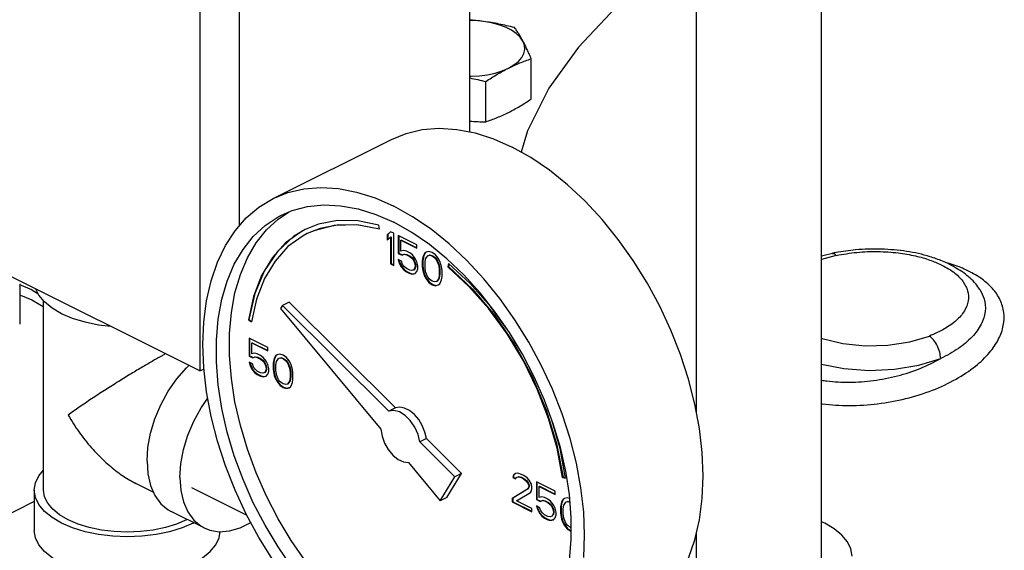
# Model space of a CAD drawing. Units: inches. Extents: x -22 to 146, y -14 to 115.
# Drawn here: x 23 to 30, y 82 to 86 of the extents above; entities that cross this region are included whole.
import ezdxf

# ---------------------------------------------------------------- set-up
doc = ezdxf.new("R2010")
doc.units = ezdxf.units.IN
doc.header["$MEASUREMENT"] = 0

msp = doc.modelspace()

# ---------------------------------------------------------------- linework, layer by layer
at = {"color": 7, "linetype": 'Continuous'}
for p, q in [((26.2382, 90.2856), (26.2382, 84.8257)), ((24.6914, 89.5222), (24.6914, 84.1923)), ((24.4262, 89.3896), (24.4262, 83.2192)), ((27.7627, 82.9381), (27.7627, 88.0981)), ((28.6027, 81.7575), (28.6027, 88.0981)), ((24.4262, 83.2192), (20.0952, 85.3847)), ((26.6535, 85.0461), (26.6535, 85.3169)), ((26.3473, 84.893), (26.3473, 85.1638)), ((24.9194, 84.3774), (25.7148, 84.7752)), ((24.9535, 84.2398), (25.0226, 84.2857)), ((25.2238, 84.2048), (25.134, 84.1689)), ((25.6341, 84.1719), (25.6304, 84.1993)), ((25.7078, 84.1548), (25.6857, 84.1336)), ((25.6857, 84.1336), (25.6893, 84.1353)), ((25.6857, 84.1336), (25.6857, 84.0967)), ((25.7086, 84.1539), (25.6893, 84.1353)), ((25.6893, 84.1353), (25.6893, 84.1001)), ((25.7299, 84.1437), (25.7078, 84.1548)), ((25.7299, 83.9272), (25.7299, 84.1437)), ((25.7594, 84.129), (25.7594, 84.0092)), ((25.8846, 84.0664), (25.7594, 84.129)), ((25.7629, 84.1272), (25.7629, 84.011)), ((25.6857, 84.0967), (25.7078, 84.1179)), ((25.7078, 84.1179), (25.7114, 84.1197)), ((25.7078, 84.1179), (25.7078, 83.9383)), ((25.7114, 84.1197), (25.7114, 83.94)), ((25.7778, 84.0967), (25.7813, 84.0985)), ((25.7778, 84.023), (25.7778, 84.0967)), ((25.7778, 84.0967), (25.8846, 84.0433)), ((25.7813, 84.0985), (25.8846, 84.0469)), ((25.8846, 84.0433), (25.8846, 84.0664)), ((25.7594, 84.0092), (25.7629, 84.011)), ((25.7594, 84.0092), (25.7852, 83.9963)), ((25.7629, 84.011), (25.7887, 83.9981)), ((25.7962, 84.0276), (25.7778, 84.023)), ((25.7852, 83.9963), (25.7999, 84.0028)), ((25.7852, 83.9963), (25.7887, 83.9981)), ((25.7887, 83.9981), (25.8034, 84.0045)), ((25.8146, 84.023), (25.7962, 84.0276)), ((25.7999, 84.0028), (25.8034, 84.0045)), ((25.7999, 84.0028), (25.8146, 84)), ((25.8034, 84.0045), (25.8182, 84.0018)), ((25.8367, 84.012), (25.8146, 84.023)), ((25.8146, 84), (25.8182, 84.0018)), ((25.8146, 84), (25.8367, 83.989)), ((25.8182, 84.0018), (25.8403, 83.9907)), ((25.8551, 83.9982), (25.8367, 84.012)), ((25.8367, 83.989), (25.8403, 83.9907)), ((25.8403, 83.9907), (25.855, 83.9788)), ((25.8736, 83.9752), (25.8551, 83.9982)), ((25.9288, 83.9936), (25.9251, 83.9816)), ((25.9323, 83.9954), (25.9287, 83.9834)), ((25.9362, 84.0083), (25.9288, 83.9936)), ((25.9288, 83.9936), (25.9323, 83.9954)), ((25.9397, 84.0101), (25.9323, 83.9954)), ((25.9472, 84.0166), (25.9362, 84.0083)), ((25.9362, 84.0083), (25.9397, 84.0101)), ((25.9476, 84.0161), (25.9397, 84.0101)), ((25.9435, 83.9724), (25.9583, 83.9927)), ((25.9656, 84.0213), (25.9472, 84.0166)), ((25.9583, 83.9927), (25.9693, 83.9964)), ((25.9583, 83.9927), (25.9618, 83.9945)), ((25.9618, 83.9945), (25.9728, 83.9981)), ((25.9877, 84.0148), (25.9656, 84.0213)), ((25.9693, 83.9964), (25.9728, 83.9981)), ((25.9693, 83.9964), (25.9877, 83.9918)), ((25.9728, 83.9981), (25.9913, 83.9935)), ((26.0098, 83.9992), (25.9877, 84.0148)), ((25.9877, 83.9918), (25.9913, 83.9935)), ((25.9877, 83.9918), (26.0061, 83.978)), ((25.9913, 83.9935), (26.0097, 83.9797)), ((26.0282, 83.9761), (26.0098, 83.9992)), ((28.7013, 83.9954), (28.6027, 83.9677)), ((25.7078, 83.9383), (25.7114, 83.94)), ((25.7078, 83.9383), (25.7299, 83.9272)), ((25.7114, 83.94), (25.7299, 83.9307)), ((25.7815, 83.9567), (25.7594, 83.9677)), ((25.7594, 83.9677), (25.7668, 83.9456)), ((25.7643, 83.9653), (25.7703, 83.9474)), ((25.7668, 83.9456), (25.7703, 83.9474)), ((25.7668, 83.9456), (25.7778, 83.9217)), ((25.7703, 83.9474), (25.7813, 83.9235)), ((25.7889, 83.9346), (25.7815, 83.9567)), ((25.7999, 83.9199), (25.7889, 83.9346)), ((25.8367, 83.989), (25.8515, 83.977)), ((25.8515, 83.977), (25.855, 83.9788)), ((25.8515, 83.977), (25.8625, 83.9623)), ((25.855, 83.9788), (25.866, 83.964)), ((25.8625, 83.9623), (25.866, 83.964)), ((25.8625, 83.9623), (25.8699, 83.9448)), ((25.866, 83.964), (25.8734, 83.9465)), ((25.8699, 83.9448), (25.8734, 83.9465)), ((25.8699, 83.9448), (25.8736, 83.9291)), ((25.8734, 83.9465), (25.8771, 83.9309)), ((25.8846, 83.9512), (25.8736, 83.9752)), ((25.8736, 83.9291), (25.8771, 83.9309)), ((25.8736, 83.9291), (25.8736, 83.9199)), ((25.8771, 83.9309), (25.8771, 83.9216)), ((25.892, 83.9245), (25.8846, 83.9512)), ((25.892, 83.9061), (25.892, 83.9245)), ((25.9251, 83.9816), (25.9214, 83.9604)), ((25.9214, 83.9604), (25.925, 83.9622)), ((25.9214, 83.9604), (25.9214, 83.919)), ((25.9287, 83.9834), (25.925, 83.9622)), ((25.925, 83.9622), (25.925, 83.9207)), ((25.9251, 83.9816), (25.9287, 83.9834)), ((25.9398, 83.9466), (25.9435, 83.9724)), ((25.9398, 83.9144), (25.9398, 83.9466)), ((26.0061, 83.978), (26.0097, 83.9797)), ((26.0061, 83.978), (26.0172, 83.9632)), ((26.0097, 83.9797), (26.0207, 83.965)), ((26.0172, 83.9632), (26.0207, 83.965)), ((26.0172, 83.9632), (26.0319, 83.9282)), ((26.0207, 83.965), (26.0355, 83.93)), ((26.0393, 83.9568), (26.0282, 83.9761)), ((26.0319, 83.9282), (26.0355, 83.93)), ((26.0319, 83.9282), (26.0356, 83.8987)), ((26.0355, 83.93), (26.0391, 83.9005)), ((26.0467, 83.9347), (26.0393, 83.9568)), ((26.0503, 83.919), (26.0467, 83.9347)), ((26.0983, 83.9403), (26.0928, 83.918)), ((26.1009, 83.938), (26.0964, 83.9198)), ((26.2432, 83.8066), (26.0983, 83.9403)), ((25.7778, 83.9217), (25.7813, 83.9235)), ((25.7778, 83.9217), (25.7962, 83.8987)), ((25.7813, 83.9235), (25.7998, 83.9004)), ((25.7962, 83.8987), (25.7998, 83.9004)), ((25.7962, 83.8987), (25.8146, 83.8848)), ((25.7998, 83.9004), (25.8182, 83.8866)), ((25.8146, 83.9079), (25.7999, 83.9199)), ((25.8367, 83.8968), (25.8146, 83.9079)), ((25.8146, 83.8848), (25.8182, 83.8866)), ((25.8146, 83.8848), (25.8367, 83.8738)), ((25.8182, 83.8866), (25.8403, 83.8756)), ((25.8515, 83.8941), (25.8367, 83.8968)), ((25.8367, 83.8738), (25.8403, 83.8756)), ((25.8367, 83.8738), (25.8551, 83.8692)), ((25.8403, 83.8756), (25.8587, 83.871)), ((25.8625, 83.8978), (25.8515, 83.8941)), ((25.8551, 83.8692), (25.8736, 83.8738)), ((25.8551, 83.8692), (25.8587, 83.871)), ((25.8587, 83.871), (25.8733, 83.8746)), ((25.8699, 83.9079), (25.8625, 83.8978)), ((25.8625, 83.8978), (25.866, 83.8995)), ((25.8734, 83.9097), (25.866, 83.8995)), ((25.8736, 83.9199), (25.8699, 83.9079)), ((25.8699, 83.9079), (25.8734, 83.9097)), ((25.8771, 83.9216), (25.8734, 83.9097)), ((25.8736, 83.9199), (25.8771, 83.9216)), ((25.8736, 83.8738), (25.8846, 83.8867)), ((25.8846, 83.8867), (25.892, 83.9061)), ((25.9214, 83.919), (25.925, 83.9207)), ((25.9214, 83.919), (25.9251, 83.8941)), ((25.925, 83.9207), (25.9287, 83.8959)), ((25.9251, 83.8941), (25.9287, 83.8959)), ((25.9251, 83.8941), (25.9288, 83.8784)), ((25.9287, 83.8959), (25.9323, 83.8802)), ((25.9288, 83.8784), (25.9323, 83.8802)), ((25.9288, 83.8784), (25.9362, 83.8563)), ((25.9323, 83.8802), (25.9397, 83.8581)), ((25.9362, 83.8563), (25.9397, 83.8581)), ((25.9397, 83.8581), (25.9507, 83.8388)), ((25.9435, 83.8849), (25.9398, 83.9144)), ((25.9583, 83.8499), (25.9435, 83.8849)), ((26.0356, 83.8665), (26.0319, 83.8407)), ((26.0391, 83.8683), (26.0355, 83.8425)), ((26.0356, 83.8987), (26.0391, 83.9005)), ((26.0356, 83.8987), (26.0356, 83.8665)), ((26.0356, 83.8665), (26.0391, 83.8683)), ((26.0391, 83.9005), (26.0391, 83.8683)), ((26.054, 83.8941), (26.0503, 83.919)), ((26.054, 83.8527), (26.054, 83.8941)), ((26.0928, 83.918), (26.0964, 83.9198)), ((23.2171, 83.8034), (23.2171, 83.5328)), ((23.2992, 83.7645), (23.2171, 83.7977)), ((25.9362, 83.8563), (25.9472, 83.837)), ((25.9472, 83.837), (25.9507, 83.8388)), ((25.9472, 83.837), (25.9656, 83.814)), ((25.9507, 83.8388), (25.9692, 83.8157)), ((25.9693, 83.8351), (25.9583, 83.8499)), ((25.9656, 83.814), (25.9692, 83.8157)), ((25.9656, 83.814), (25.9877, 83.7983)), ((25.9692, 83.8157), (25.9913, 83.8001)), ((25.9877, 83.8213), (25.9693, 83.8351)), ((26.0061, 83.8167), (25.9877, 83.8213)), ((25.9877, 83.7983), (25.9913, 83.8001)), ((25.9877, 83.7983), (26.0098, 83.7919)), ((25.9913, 83.8001), (26.0134, 83.7936)), ((26.0172, 83.8204), (26.0061, 83.8167)), ((26.0098, 83.7919), (26.0282, 83.7965)), ((26.0098, 83.7919), (26.0134, 83.7936)), ((26.0134, 83.7936), (26.028, 83.7973)), ((26.0319, 83.8407), (26.0172, 83.8204)), ((26.0172, 83.8204), (26.0207, 83.8222)), ((26.0355, 83.8425), (26.0207, 83.8222)), ((26.0282, 83.7965), (26.0393, 83.8048)), ((26.0319, 83.8407), (26.0355, 83.8425)), ((26.0393, 83.8048), (26.0467, 83.8195)), ((26.0467, 83.8195), (26.0503, 83.8315)), ((26.0503, 83.8315), (26.054, 83.8527)), ((23.2992, 83.7645), (23.3398, 83.7404)), ((29.6671, 83.7658), (29.6672, 83.7656)), ((23.3776, 82.4174), (23.3776, 83.6896)), ((24.8083, 83.7021), (24.7738, 83.5483)), ((24.9822, 83.6596), (24.9698, 83.6393)), ((25.0264, 83.6817), (24.9822, 83.6596)), ((25.6966, 82.9489), (24.9822, 83.6596)), ((25.7408, 82.971), (25.0264, 83.6817)), ((24.9698, 83.6393), (25.6422, 82.8276)), ((24.7529, 83.5633), (24.7564, 83.565)), ((24.7529, 83.5633), (24.7738, 83.5483)), ((24.7564, 83.565), (24.7746, 83.552)), ((24.8829, 83.3765), (24.7577, 83.4391)), ((24.7577, 83.4391), (24.7577, 83.3193)), ((24.7612, 83.4373), (24.7612, 83.3211)), ((24.7761, 83.4068), (24.7796, 83.4086)), ((24.7761, 83.4068), (24.8829, 83.3534)), ((24.7761, 83.3331), (24.7761, 83.4068)), ((24.7796, 83.4086), (24.8829, 83.357)), ((24.7945, 83.3377), (24.7761, 83.3331)), ((24.8129, 83.3331), (24.7945, 83.3377)), ((24.835, 83.3221), (24.8129, 83.3331)), ((24.8829, 83.3534), (24.8829, 83.3765)), ((24.9639, 83.3313), (24.9455, 83.3267)), ((24.986, 83.3249), (24.9639, 83.3313)), ((24.7577, 83.3193), (24.7612, 83.3211)), ((24.7577, 83.3193), (24.7834, 83.3064)), ((24.7798, 83.2668), (24.7577, 83.2778)), ((24.7577, 83.2778), (24.765, 83.2557)), ((24.7612, 83.3211), (24.787, 83.3082)), ((24.7626, 83.2754), (24.7686, 83.2575)), ((24.7871, 83.2447), (24.7798, 83.2668)), ((24.7834, 83.3064), (24.7982, 83.3129)), ((24.7834, 83.3064), (24.787, 83.3082)), ((24.787, 83.3082), (24.8017, 83.3146)), ((24.7982, 83.3129), (24.8017, 83.3146)), ((24.7982, 83.3129), (24.8129, 83.3101)), ((24.8017, 83.3146), (24.8164, 83.3119)), ((24.8129, 83.3101), (24.8164, 83.3119)), ((24.8129, 83.3101), (24.835, 83.299)), ((24.8164, 83.3119), (24.8385, 83.3008)), ((24.8534, 83.3083), (24.835, 83.3221)), ((24.835, 83.299), (24.8385, 83.3008)), ((24.835, 83.299), (24.8497, 83.2871)), ((24.8385, 83.3008), (24.8533, 83.2888)), ((24.8497, 83.2871), (24.8533, 83.2888)), ((24.8497, 83.2871), (24.8608, 83.2723)), ((24.8533, 83.2888), (24.8643, 83.2741)), ((24.8718, 83.2852), (24.8534, 83.3083)), ((24.8608, 83.2723), (24.8643, 83.2741)), ((24.8608, 83.2723), (24.8681, 83.2548)), ((24.8643, 83.2741), (24.8717, 83.2566)), ((24.8829, 83.2613), (24.8718, 83.2852)), ((24.9234, 83.2917), (24.9197, 83.2705)), ((24.9197, 83.2705), (24.9232, 83.2723)), ((24.9197, 83.2705), (24.9197, 83.2291)), ((24.9269, 83.2935), (24.9232, 83.2723)), ((24.9232, 83.2723), (24.9232, 83.2308)), ((24.9271, 83.3037), (24.9234, 83.2917)), ((24.9234, 83.2917), (24.9269, 83.2935)), ((24.9306, 83.3054), (24.9269, 83.2935)), ((24.9344, 83.3184), (24.9271, 83.3037)), ((24.9271, 83.3037), (24.9306, 83.3054)), ((24.938, 83.3202), (24.9306, 83.3054)), ((24.9455, 83.3267), (24.9344, 83.3184)), ((24.9344, 83.3184), (24.938, 83.3202)), ((24.9459, 83.3262), (24.938, 83.3202)), ((24.9381, 83.2567), (24.9418, 83.2825)), ((24.9418, 83.2825), (24.9565, 83.3028)), ((24.9565, 83.3028), (24.9676, 83.3065)), ((24.9565, 83.3028), (24.9601, 83.3045)), ((24.9601, 83.3045), (24.9711, 83.3082)), ((24.9676, 83.3065), (24.9711, 83.3082)), ((24.9676, 83.3065), (24.986, 83.3019)), ((24.9711, 83.3082), (24.9895, 83.3036)), ((25.0081, 83.3092), (24.986, 83.3249)), ((24.986, 83.3019), (24.9895, 83.3036)), ((24.986, 83.3019), (25.0044, 83.288)), ((24.9895, 83.3036), (25.0079, 83.2898)), ((25.0044, 83.288), (25.0079, 83.2898)), ((25.0044, 83.288), (25.0155, 83.2733)), ((25.0079, 83.2898), (25.019, 83.2751)), ((25.0265, 83.2862), (25.0081, 83.3092)), ((25.0155, 83.2733), (25.019, 83.2751)), ((25.0155, 83.2733), (25.0302, 83.2383)), ((25.019, 83.2751), (25.0337, 83.2401)), ((25.0376, 83.2669), (25.0265, 83.2862)), ((25.0449, 83.2448), (25.0376, 83.2669)), ((24.4262, 83.2192), (24.4552, 83.2337)), ((24.765, 83.2557), (24.7686, 83.2575)), ((24.765, 83.2557), (24.7761, 83.2318)), ((24.7686, 83.2575), (24.7796, 83.2335)), ((24.7761, 83.2318), (24.7796, 83.2335)), ((24.7761, 83.2318), (24.7945, 83.2087)), ((24.7796, 83.2335), (24.798, 83.2105)), ((24.7982, 83.2299), (24.7871, 83.2447)), ((24.7945, 83.2087), (24.798, 83.2105)), ((24.7945, 83.2087), (24.8129, 83.1949)), ((24.798, 83.2105), (24.8164, 83.1967)), ((24.8129, 83.218), (24.7982, 83.2299)), ((24.835, 83.2069), (24.8129, 83.218)), ((24.8129, 83.1949), (24.8164, 83.1967)), ((24.8164, 83.1967), (24.8385, 83.1857)), ((24.8497, 83.2042), (24.835, 83.2069)), ((24.8608, 83.2078), (24.8497, 83.2042)), ((24.8681, 83.218), (24.8608, 83.2078)), ((24.8608, 83.2078), (24.8643, 83.2096)), ((24.8717, 83.2197), (24.8643, 83.2096)), ((24.8681, 83.2548), (24.8717, 83.2566)), ((24.8681, 83.2548), (24.8718, 83.2392)), ((24.8718, 83.23), (24.8681, 83.218)), ((24.8681, 83.218), (24.8717, 83.2197)), ((24.8717, 83.2566), (24.8754, 83.2409)), ((24.8754, 83.2317), (24.8717, 83.2197)), ((24.8718, 83.2392), (24.8754, 83.2409)), ((24.8718, 83.2392), (24.8718, 83.23)), ((24.8718, 83.23), (24.8754, 83.2317)), ((24.8718, 83.1839), (24.8829, 83.1968)), ((24.8754, 83.2409), (24.8754, 83.2317)), ((24.8902, 83.2346), (24.8829, 83.2613)), ((24.8829, 83.1968), (24.8902, 83.2161)), ((24.8902, 83.2161), (24.8902, 83.2346)), ((24.9197, 83.2291), (24.9232, 83.2308)), ((24.9197, 83.2291), (24.9234, 83.2042)), ((24.9232, 83.2308), (24.9269, 83.2059)), ((24.9234, 83.2042), (24.9269, 83.2059)), ((24.9234, 83.2042), (24.9271, 83.1885)), ((24.9269, 83.2059), (24.9306, 83.1903)), ((24.9381, 83.2245), (24.9381, 83.2567)), ((24.9418, 83.195), (24.9381, 83.2245)), ((25.0302, 83.2383), (25.0337, 83.2401)), ((25.0302, 83.2383), (25.0339, 83.2088)), ((25.0337, 83.2401), (25.0374, 83.2106)), ((25.0339, 83.2088), (25.0374, 83.2106)), ((25.0339, 83.2088), (25.0339, 83.1766)), ((25.0374, 83.2106), (25.0374, 83.1783)), ((25.0486, 83.2291), (25.0449, 83.2448)), ((25.0523, 83.2042), (25.0486, 83.2291)), ((25.0523, 83.1628), (25.0523, 83.2042)), ((24.8129, 83.1949), (24.835, 83.1839)), ((24.835, 83.1839), (24.8385, 83.1857)), ((24.835, 83.1839), (24.8534, 83.1793)), ((24.8385, 83.1857), (24.8569, 83.181)), ((24.8534, 83.1793), (24.8718, 83.1839)), ((24.8534, 83.1793), (24.8569, 83.181)), ((24.8569, 83.181), (24.8716, 83.1847)), ((24.9271, 83.1885), (24.9306, 83.1903)), ((24.9271, 83.1885), (24.9344, 83.1664)), ((24.9306, 83.1903), (24.938, 83.1682)), ((24.9344, 83.1664), (24.938, 83.1682)), ((24.9344, 83.1664), (24.9455, 83.1471)), ((24.938, 83.1682), (24.949, 83.1488)), ((24.9565, 83.16), (24.9418, 83.195)), ((24.9455, 83.1471), (24.949, 83.1488)), ((24.9455, 83.1471), (24.9639, 83.124)), ((24.949, 83.1488), (24.9674, 83.1258)), ((24.9676, 83.1452), (24.9565, 83.16)), ((24.986, 83.1314), (24.9676, 83.1452)), ((25.0044, 83.1268), (24.986, 83.1314)), ((25.0155, 83.1305), (25.0044, 83.1268)), ((25.0302, 83.1508), (25.0155, 83.1305)), ((25.0155, 83.1305), (25.019, 83.1323)), ((25.0337, 83.1525), (25.019, 83.1323)), ((25.0339, 83.1766), (25.0302, 83.1508)), ((25.0302, 83.1508), (25.0337, 83.1525)), ((25.0374, 83.1783), (25.0337, 83.1525)), ((25.0339, 83.1766), (25.0374, 83.1783)), ((25.0449, 83.1296), (25.0486, 83.1416)), ((25.0486, 83.1416), (25.0523, 83.1628)), ((24.9639, 83.124), (24.9674, 83.1258)), ((24.9639, 83.124), (24.986, 83.1084)), ((24.9674, 83.1258), (24.9895, 83.1102)), ((24.986, 83.1084), (24.9895, 83.1102)), ((24.986, 83.1084), (25.0081, 83.1019)), ((24.9895, 83.1102), (25.0116, 83.1037)), ((25.0081, 83.1019), (25.0265, 83.1066)), ((25.0081, 83.1019), (25.0116, 83.1037)), ((25.0116, 83.1037), (25.0263, 83.1074)), ((25.0265, 83.1066), (25.0376, 83.1148)), ((25.0376, 83.1148), (25.0449, 83.1296)), ((25.7408, 82.971), (25.6966, 82.9489)), ((25.9488, 82.7641), (25.9046, 82.742)), ((26.1409, 82.5069), (25.9046, 82.742)), ((26.185, 82.529), (25.9488, 82.7641)), ((25.8282, 82.6031), (26.0414, 82.3457)), ((26.0414, 82.3457), (26.1409, 82.5069)), ((26.0856, 82.3678), (26.185, 82.529)), ((26.185, 82.529), (26.1409, 82.5069)), ((26.5328, 82.5192), (26.5291, 82.5027)), ((26.5291, 82.5027), (26.5326, 82.5044)), ((26.5291, 82.5027), (26.5475, 82.4935)), ((26.5363, 82.521), (26.5326, 82.5044)), ((26.5326, 82.5044), (26.5489, 82.4963)), ((26.5475, 82.5303), (26.5328, 82.5192)), ((26.5328, 82.5192), (26.5363, 82.521)), ((26.5479, 82.5297), (26.5363, 82.521)), ((26.5622, 82.5322), (26.5475, 82.5303)), ((26.5475, 82.4935), (26.5549, 82.5036)), ((26.5549, 82.5036), (26.5659, 82.5073)), ((26.5549, 82.5036), (26.5584, 82.5054)), ((26.5584, 82.5054), (26.5695, 82.509)), ((26.588, 82.5239), (26.5622, 82.5322)), ((26.5659, 82.5073), (26.5695, 82.509)), ((26.5659, 82.5073), (26.5843, 82.5027)), ((26.5695, 82.509), (26.5879, 82.5044)), ((26.5843, 82.5027), (26.5879, 82.5044)), ((26.5843, 82.5027), (26.5991, 82.4953)), ((26.5879, 82.5044), (26.6026, 82.4971)), ((26.6028, 82.5165), (26.588, 82.5239)), ((26.5991, 82.4953), (26.6026, 82.4971)), ((26.5991, 82.4953), (26.6175, 82.4815)), ((26.6026, 82.4971), (26.621, 82.4833)), ((26.6249, 82.5009), (26.6028, 82.5165)), ((26.6175, 82.4815), (26.621, 82.4833)), ((26.6175, 82.4815), (26.6285, 82.4668)), ((26.621, 82.4833), (26.6321, 82.4685)), ((26.6396, 82.4843), (26.6249, 82.5009)), ((26.6543, 82.4585), (26.6396, 82.4843)), ((26.8127, 82.4115), (26.6875, 82.4742)), ((26.6875, 82.4742), (26.6875, 82.3544)), ((26.691, 82.4724), (26.691, 82.3562)), ((26.8629, 82.5038), (26.8664, 82.5055)), ((26.8629, 82.5038), (26.8838, 82.4978)), ((26.8664, 82.5055), (26.8832, 82.5008)), ((23.3151, 82.4174), (23.3151, 82.1468)), ((23.9958, 82.4643), (24.1162, 82.4041)), ((24.371, 82.436), (24.7421, 82.2505)), ((26.6285, 82.4253), (26.5254, 82.3617)), ((26.6321, 82.4271), (26.529, 82.3635)), ((26.6285, 82.4668), (26.6321, 82.4685)), ((26.6285, 82.4668), (26.6359, 82.4493)), ((26.6359, 82.44), (26.6285, 82.4253)), ((26.6285, 82.4253), (26.6321, 82.4271)), ((26.6321, 82.4685), (26.6394, 82.451)), ((26.6394, 82.4418), (26.6321, 82.4271)), ((26.6359, 82.4493), (26.6394, 82.451)), ((26.6359, 82.4493), (26.6359, 82.44)), ((26.6359, 82.44), (26.6394, 82.4418)), ((26.6394, 82.451), (26.6394, 82.4418)), ((26.647, 82.4023), (26.6543, 82.4124)), ((26.658, 82.4382), (26.6543, 82.4585)), ((26.6543, 82.4124), (26.658, 82.429)), ((26.658, 82.429), (26.658, 82.4382)), ((26.7059, 82.4419), (26.7094, 82.4437)), ((26.7059, 82.4419), (26.8127, 82.3885)), ((26.7059, 82.3682), (26.7059, 82.4419)), ((26.7094, 82.4437), (26.8127, 82.392)), ((26.8127, 82.3885), (26.8127, 82.4115)), ((23.3151, 82.3407), (22.6962, 82.0313)), ((26.0856, 82.3678), (26.0414, 82.3457)), ((26.5254, 82.3617), (26.529, 82.3635)), ((26.5254, 82.3617), (26.5254, 82.3387)), ((26.5254, 82.3387), (26.529, 82.3404)), ((26.5254, 82.3387), (26.658, 82.2724)), ((26.529, 82.3635), (26.529, 82.3404)), ((26.529, 82.3404), (26.658, 82.2759)), ((26.5549, 82.347), (26.647, 82.4023)), ((26.658, 82.2954), (26.5549, 82.347)), ((26.6875, 82.3544), (26.691, 82.3562)), ((26.6875, 82.3544), (26.7132, 82.3415)), ((26.691, 82.3562), (26.7168, 82.3433)), ((26.7243, 82.3728), (26.7059, 82.3682)), ((26.7132, 82.3415), (26.728, 82.3479)), ((26.7132, 82.3415), (26.7168, 82.3433)), ((26.7168, 82.3433), (26.7315, 82.3497)), ((26.7427, 82.3682), (26.7243, 82.3728)), ((26.728, 82.3479), (26.7315, 82.3497)), ((26.728, 82.3479), (26.7427, 82.3452)), ((26.7315, 82.3497), (26.7462, 82.347)), ((26.7648, 82.3572), (26.7427, 82.3682)), ((26.7427, 82.3452), (26.7462, 82.347)), ((26.7427, 82.3452), (26.7648, 82.3341)), ((26.7462, 82.347), (26.7683, 82.3359)), ((26.7832, 82.3434), (26.7648, 82.3572)), ((26.8016, 82.3203), (26.7832, 82.3434)), ((26.8569, 82.3388), (26.8532, 82.3268)), ((26.8604, 82.3405), (26.8567, 82.3286)), ((26.8642, 82.3535), (26.8569, 82.3388)), ((26.8569, 82.3388), (26.8604, 82.3405)), ((26.8678, 82.3553), (26.8604, 82.3405)), ((26.8753, 82.3618), (26.8642, 82.3535)), ((26.8642, 82.3535), (26.8678, 82.3553)), ((26.8757, 82.3612), (26.8678, 82.3553)), ((26.8716, 82.3176), (26.8863, 82.3379)), ((26.8937, 82.3664), (26.8753, 82.3618)), ((26.8863, 82.3379), (26.8974, 82.3416)), ((26.8863, 82.3379), (26.8899, 82.3396)), ((26.8899, 82.3396), (26.9009, 82.3433)), ((26.9115, 82.3612), (26.8937, 82.3664)), ((26.8974, 82.3416), (26.9009, 82.3433)), ((26.8974, 82.3416), (26.9134, 82.3375)), ((26.9009, 82.3433), (26.9132, 82.3403)), ((26.9216, 82.2344), (26.9094, 82.3878)), ((24.456, 82.1643), (24.2351, 82.2748)), ((26.658, 82.2724), (26.658, 82.2954)), ((26.7096, 82.3019), (26.6875, 82.3129)), ((26.6875, 82.3129), (26.6948, 82.2908)), ((26.6924, 82.3105), (26.6984, 82.2926)), ((26.6948, 82.2908), (26.6984, 82.2926)), ((26.6948, 82.2908), (26.7059, 82.2669)), ((26.6984, 82.2926), (26.7094, 82.2686)), ((26.7169, 82.2798), (26.7096, 82.3019)), ((26.728, 82.265), (26.7169, 82.2798)), ((26.7648, 82.3341), (26.7683, 82.3359)), ((26.7648, 82.3341), (26.7795, 82.3222)), ((26.7683, 82.3359), (26.7831, 82.3239)), ((26.7795, 82.3222), (26.7831, 82.3239)), ((26.7795, 82.3222), (26.7906, 82.3074)), ((26.7831, 82.3239), (26.7941, 82.3092)), ((26.7906, 82.3074), (26.7941, 82.3092)), ((26.7906, 82.3074), (26.798, 82.2899)), ((26.7941, 82.3092), (26.8015, 82.2917)), ((26.798, 82.2899), (26.8015, 82.2917)), ((26.798, 82.2899), (26.8016, 82.2743)), ((26.8015, 82.2917), (26.8052, 82.276)), ((26.8127, 82.2964), (26.8016, 82.3203)), ((26.8016, 82.2743), (26.8052, 82.276)), ((26.8016, 82.2743), (26.8016, 82.2651)), ((26.8052, 82.276), (26.8052, 82.2668)), ((26.82, 82.2697), (26.8127, 82.2964)), ((26.8532, 82.3268), (26.8495, 82.3056)), ((26.8495, 82.3056), (26.853, 82.3074)), ((26.8495, 82.3056), (26.8495, 82.2641)), ((26.8567, 82.3286), (26.853, 82.3074)), ((26.853, 82.3074), (26.853, 82.2659)), ((26.8532, 82.3268), (26.8567, 82.3286)), ((26.8679, 82.2918), (26.8716, 82.3176)), ((26.8679, 82.2595), (26.8679, 82.2918)), ((26.7059, 82.2669), (26.7094, 82.2686)), ((26.7059, 82.2669), (26.7243, 82.2438)), ((26.7094, 82.2686), (26.7278, 82.2456)), ((26.7243, 82.2438), (26.7278, 82.2456)), ((26.7243, 82.2438), (26.7427, 82.23)), ((26.7278, 82.2456), (26.7462, 82.2318)), ((26.7427, 82.2531), (26.728, 82.265)), ((26.7648, 82.242), (26.7427, 82.2531)), ((26.7427, 82.23), (26.7462, 82.2318)), ((26.7427, 82.23), (26.7648, 82.219)), ((26.7462, 82.2318), (26.7683, 82.2207)), ((26.7795, 82.2392), (26.7648, 82.242)), ((26.7648, 82.219), (26.7683, 82.2207)), ((26.7648, 82.219), (26.7832, 82.2144)), ((26.7683, 82.2207), (26.7868, 82.2161)), ((26.7906, 82.2429), (26.7795, 82.2392)), ((26.7832, 82.2144), (26.8016, 82.219)), ((26.7832, 82.2144), (26.7868, 82.2161)), ((26.7868, 82.2161), (26.8014, 82.2198)), ((26.798, 82.2531), (26.7906, 82.2429)), ((26.7906, 82.2429), (26.7941, 82.2447)), ((26.8015, 82.2548), (26.7941, 82.2447)), ((26.8016, 82.2651), (26.798, 82.2531)), ((26.798, 82.2531), (26.8015, 82.2548)), ((26.8052, 82.2668), (26.8015, 82.2548)), ((26.8016, 82.2651), (26.8052, 82.2668)), ((26.8016, 82.219), (26.8127, 82.2319)), ((26.8127, 82.2319), (26.82, 82.2512)), ((26.82, 82.2512), (26.82, 82.2697)), ((26.8495, 82.2641), (26.853, 82.2659)), ((26.8495, 82.2641), (26.8532, 82.2393)), ((26.853, 82.2659), (26.8567, 82.241)), ((26.8532, 82.2393), (26.8567, 82.241)), ((26.8532, 82.2393), (26.8569, 82.2236)), ((26.8567, 82.241), (26.8604, 82.2254)), ((26.8569, 82.2236), (26.8604, 82.2254)), ((26.8569, 82.2236), (26.8642, 82.2015)), ((26.8604, 82.2254), (26.8678, 82.2033)), ((26.8716, 82.2301), (26.8679, 82.2595)), ((26.8863, 82.1951), (26.8716, 82.2301)), ((26.9216, 82.0864), (26.9216, 82.2344)), ((24.382, 82.1964), (24.3865, 82.1991)), ((26.8642, 82.2015), (26.8678, 82.2033)), ((26.8642, 82.2015), (26.8753, 82.1822)), ((26.8678, 82.2033), (26.8788, 82.1839)), ((26.8753, 82.1822), (26.8788, 82.1839)), ((26.8753, 82.1822), (26.8937, 82.1591)), ((26.8788, 82.1839), (26.8972, 82.1609)), ((26.8974, 82.1803), (26.8863, 82.1951)), ((26.8937, 82.1591), (26.8972, 82.1609)), ((26.8937, 82.1591), (26.9158, 82.1435)), ((26.8972, 82.1609), (26.9193, 82.1452)), ((26.9158, 82.1665), (26.8974, 82.1803)), ((26.9216, 82.1651), (26.9158, 82.1665)), ((26.9158, 82.1435), (26.9193, 82.1452)), ((26.9158, 82.1435), (26.9216, 82.1418)), ((26.9193, 82.1452), (26.9216, 82.1446)), ((27.7627, 81.7575), (27.7627, 82.1327))]:
    msp.add_line(p, q, dxfattribs=at)
for points in [[(27.7627, 86.0745), (27.5249, 85.9142), (27.2222, 85.6617), (26.9705, 85.3956), (26.7721, 85.1184), (26.629, 84.8328), (26.5865, 84.6895)], [(26.3323, 85.5675), (26.2772, 85.5727), (26.2382, 85.5734)], [(26.5974, 85.4349), (26.5789, 85.4613), (26.5527, 85.4861), (26.5195, 85.5087), (26.4798, 85.5285), (26.4347, 85.5451), (26.3852, 85.5582), (26.3323, 85.5675)], [(26.5004, 85.2538), (26.5369, 85.275), (26.5668, 85.2988), (26.5892, 85.3244), (26.6037, 85.3515), (26.61, 85.3794), (26.6079, 85.4074), (26.5974, 85.4349)], [(26.2382, 85.1992), (26.2492, 85.199), (26.3049, 85.2021), (26.3591, 85.2094), (26.4104, 85.2206), (26.4579, 85.2355), (26.5004, 85.2538)], [(25.7148, 84.7752), (25.8134, 84.8152), (25.9213, 84.8404), (26.035, 84.8494), (26.1534, 84.8421), (26.2754, 84.8186), (26.3998, 84.779), (26.5254, 84.7237)], [(27.7095, 81.9613), (27.7519, 82.0852), (27.7824, 82.2193), (27.8009, 82.3624), (27.8071, 82.5132), (27.8009, 82.6702), (27.7824, 82.8318), (27.7519, 82.9965), (27.7095, 83.1627), (27.6557, 83.3288), (27.5911, 83.4933), (27.5161, 83.6545), (27.4317, 83.8108), (27.3385, 83.9609), (27.2375, 84.1031), (27.1296, 84.2363), (27.0159, 84.359), (26.8975, 84.4701), (26.7755, 84.5685), (26.651, 84.6533), (26.5254, 84.7237)], [(24.9193, 84.3774), (25.0179, 84.4174), (25.1258, 84.4427), (25.2395, 84.4517), (25.3579, 84.4444), (25.4799, 84.4208), (25.6043, 84.3812), (25.7299, 84.326)], [(24.9169, 81.9494), (24.8237, 82.0995), (24.7392, 82.2558), (24.6643, 82.417), (24.5996, 82.5815), (24.5459, 82.7476), (24.5035, 82.9139), (24.4729, 83.0786), (24.4545, 83.2402), (24.4483, 83.3971), (24.4545, 83.5479), (24.4729, 83.691), (24.5035, 83.8252), (24.5459, 83.949), (24.5996, 84.0614), (24.6643, 84.1612), (24.7392, 84.2474), (24.8237, 84.3193), (24.9193, 84.3774)], [(24.9752, 84.2656), (25.0483, 84.2966), (25.1508, 84.3236), (25.2594, 84.3345), (25.3727, 84.3293), (25.4897, 84.3079), (25.6092, 84.2706), (25.7299, 84.2177)], [(27.0054, 81.9647), (27.0116, 82.1155), (27.0054, 82.2724), (26.9869, 82.434), (26.9564, 82.5987), (26.914, 82.7649), (26.8602, 82.9311), (26.7956, 83.0955), (26.7206, 83.2567), (26.6362, 83.4131), (26.543, 83.5631), (26.442, 83.7054), (26.3341, 83.8385), (26.2204, 83.9612), (26.102, 84.0723), (25.98, 84.1708), (25.8555, 84.2556), (25.7299, 84.326)], [(25.0483, 81.8976), (24.9527, 82.036), (24.8651, 82.1818), (24.7863, 82.3335), (24.7173, 82.4896), (24.6586, 82.6483), (24.611, 82.8082), (24.5748, 82.9675), (24.5504, 83.1247), (24.5382, 83.2781), (24.5382, 83.4262), (24.5504, 83.5673), (24.5748, 83.7002), (24.611, 83.8233), (24.6586, 83.9355), (24.7173, 84.0356), (24.7863, 84.1226), (24.8651, 84.1956), (24.9527, 84.2538), (24.9752, 84.2656)], [(25.8183, 81.3391), (25.6976, 81.4069), (25.5781, 81.4891), (25.4611, 81.5847), (25.3478, 81.6928), (25.2392, 81.8122), (25.1367, 81.9418), (25.0411, 82.0802), (24.9535, 82.226), (24.8747, 82.3777), (24.8057, 82.5338), (24.747, 82.6925), (24.6993, 82.8524), (24.6632, 83.0117), (24.6388, 83.1689), (24.6266, 83.3223), (24.6266, 83.4704), (24.6388, 83.6115), (24.6632, 83.7444), (24.6993, 83.8675), (24.747, 83.9797), (24.8057, 84.0798), (24.8747, 84.1668), (24.9535, 84.2398)], [(25.6341, 84.1719), (25.4945, 84.1994), (25.3608, 84.2012), (25.2355, 84.1772), (25.1475, 84.1421)], [(25.1511, 84.1439), (25.1947, 84.1634), (25.3321, 84.1994), (25.4809, 84.2028), (25.6338, 84.1744)], [(25.6304, 84.1993), (25.488, 84.2274), (25.3516, 84.2292), (25.2238, 84.2048)], [(26.2005, 83.864), (26.0871, 83.9721), (25.9701, 84.0677), (25.8506, 84.1498), (25.7299, 84.2177)], [(25.134, 84.1689), (25.107, 84.1545), (25.0032, 84.0793), (24.9144, 83.9805), (24.8423, 83.8601), (24.7881, 83.7201), (24.7529, 83.5633)], [(25.1342, 84.1686), (25.0568, 84.1217), (24.9494, 84.022), (24.8622, 83.8939), (24.7974, 83.7404), (24.7564, 83.565)], [(25.1475, 84.1421), (25.1209, 84.1279), (25.0192, 84.0542), (24.9321, 83.9574), (24.8614, 83.8393), (24.8083, 83.7021)], [(26.8629, 82.5038), (26.8263, 82.7006), (26.7696, 82.8994), (26.6937, 83.0962), (26.6003, 83.2871), (26.4912, 83.4682), (26.3686, 83.6359), (26.2349, 83.7869), (26.0928, 83.918)], [(26.0964, 83.9198), (26.2581, 83.7682), (26.4084, 83.5913), (26.5433, 83.3938), (26.6593, 83.1807), (26.7533, 82.9578), (26.823, 82.7307), (26.8664, 82.5055)], [(26.9094, 82.3878), (26.8851, 82.545), (26.8489, 82.7044), (26.8012, 82.8642), (26.7426, 83.023), (26.6735, 83.179), (26.5948, 83.3307), (26.5072, 83.4765), (26.4116, 83.6149), (26.309, 83.7445), (26.2005, 83.864)], [(26.4874, 83.5051), (26.3796, 83.6526), (26.2432, 83.8066)], [(23.2171, 83.7288), (23.2232, 83.7276), (23.2992, 83.6969), (23.3753, 83.6515), (23.3776, 83.6497)], [(23.8293, 83.5176), (23.7469, 83.5275), (23.6563, 83.5463), (23.5727, 83.5719), (23.4981, 83.6037), (23.4344, 83.641), (23.3832, 83.6828), (23.3457, 83.7281), (23.3259, 83.7693)], [(28.6027, 83.4373), (28.6062, 83.4359), (28.7453, 83.4033), (28.896, 83.3885), (29.0493, 83.3924), (29.1962, 83.4146), (29.3271, 83.4535)], [(28.6027, 83.2634), (28.753, 83.2346), (28.9228, 83.2228), (29.0936, 83.2304), (29.2566, 83.2571), (29.4033, 83.3015)], [(24.0726, 82.6128), (24.0787, 82.7049), (24.0966, 82.8005), (24.1259, 82.8971), (24.1658, 82.9919), (24.2153, 83.0824), (24.2729, 83.1661), (24.3371, 83.2407), (24.3533, 83.2556)], [(24.2936, 82.5023), (24.2996, 82.5944), (24.3176, 82.6901), (24.3469, 82.7866), (24.3868, 82.8814), (24.4362, 82.9719), (24.4807, 83.0365)], [(25.9046, 82.742), (25.8925, 82.7922), (25.8707, 82.8413), (25.8409, 82.8852), (25.8056, 82.9204), (25.7677, 82.9438), (25.7304, 82.9535), (25.6966, 82.9489)], [(25.9488, 82.7641), (25.9388, 82.808), (25.9212, 82.8515), (25.8971, 82.8917), (25.868, 82.9262), (25.8358, 82.9527), (25.8024, 82.9696), (25.7701, 82.9758), (25.7408, 82.971)], [(26.8838, 82.4978), (26.8465, 82.6986), (26.7924, 82.8881)], [(25.6422, 82.8276), (25.6507, 82.7809), (25.668, 82.7341), (25.693, 82.6905), (25.7239, 82.6532), (25.7584, 82.625), (25.794, 82.6079), (25.8282, 82.6031)], [(24.0726, 82.6128), (24.0787, 82.5267), (24.0966, 82.449), (24.1259, 82.3818), (24.1658, 82.327), (24.2153, 82.2859), (24.2351, 82.2748)], [(23.3151, 82.4174), (23.3228, 82.4663), (23.3457, 82.514), (23.3776, 82.5525)], [(24.2936, 82.5023), (24.2996, 82.4163), (24.3176, 82.3386), (24.3469, 82.2714), (24.3868, 82.2165), (24.4362, 82.1754), (24.456, 82.1643)], [(24.382, 82.1964), (24.3074, 82.1646), (24.2238, 82.139), (24.1332, 82.1202), (24.0378, 82.1088), (23.9401, 82.1049), (23.8423, 82.1088), (23.7469, 82.1202), (23.6563, 82.139), (23.5727, 82.1646), (23.4981, 82.1964), (23.4344, 82.2337), (23.3832, 82.2755), (23.3457, 82.3208), (23.3228, 82.3685), (23.3151, 82.4174)], [(23.5423, 82.2185), (23.485, 82.2521), (23.4389, 82.2897), (23.4051, 82.3305), (23.3845, 82.3734), (23.3776, 82.4174)], [(24.3423, 82.2212), (24.3378, 82.2185), (24.2707, 82.1899), (24.1954, 82.1668), (24.1139, 82.1499), (24.0281, 82.1396), (23.9401, 82.1362), (23.8521, 82.1396), (23.7662, 82.1499), (23.6847, 82.1668), (23.6094, 82.1899), (23.5423, 82.2185)], [(28.8077, 81.974), (28.8, 82.0229), (28.7771, 82.0706), (28.7396, 82.1159), (28.6883, 82.1577), (28.6246, 82.195), (28.6027, 82.2044)], [(24.382, 81.9258), (24.3074, 81.894), (24.2238, 81.8683), (24.1332, 81.8496), (24.0378, 81.8381), (23.9401, 81.8343), (23.8423, 81.8381), (23.7469, 81.8496), (23.6563, 81.8683), (23.5727, 81.894), (23.4981, 81.9258), (23.4344, 81.9631), (23.3832, 82.0049), (23.3457, 82.0502), (23.3228, 82.0979), (23.3151, 82.1468)], [(24.382, 81.9258), (24.4457, 81.9631), (24.4969, 82.0049), (24.5345, 82.0502), (24.5574, 82.0979), (24.5639, 82.1393)], [(24.456, 82.1643), (24.4938, 82.1493), (24.558, 82.1389), (24.6271, 82.1444), (24.6991, 82.1656), (24.769, 82.2006)], [(26.4846, 81.2469), (26.5072, 81.2588), (26.5948, 81.317), (26.6735, 81.3899), (26.7426, 81.4769), (26.8012, 81.577), (26.8489, 81.6892), (26.8851, 81.8124), (26.9094, 81.9452), (26.9216, 82.0864)]]:
    msp.add_lwpolyline(points, dxfattribs=at)
for points in [[(26.3323, 85.5675), (26.2803, 85.5736), (26.2382, 85.5772)], [(26.5414, 85.526), (26.488, 85.5389), (26.436, 85.5501), (26.3843, 85.5596), (26.3323, 85.5675)], [(26.5974, 85.4349), (26.5835, 85.46), (26.5696, 85.4833), (26.5557, 85.5051), (26.5414, 85.526)], [(26.6535, 85.3169), (26.6392, 85.3493), (26.6252, 85.3795), (26.6114, 85.408), (26.5974, 85.4349)], [(26.5004, 85.2538), (26.5388, 85.2721), (26.5769, 85.2885), (26.6148, 85.3033), (26.6535, 85.3169)], [(26.3473, 85.1638), (26.3861, 85.1889), (26.4241, 85.2121), (26.4621, 85.2337), (26.5004, 85.2538)], [(26.2382, 85.1886), (26.2419, 85.1878), (26.2939, 85.1767), (26.3473, 85.1638)], [(26.5004, 84.9561), (26.5388, 84.9762), (26.5769, 84.9979), (26.6148, 85.0211), (26.6535, 85.0461)], [(26.3473, 84.893), (26.3861, 84.9067), (26.4241, 84.9215), (26.4621, 84.9378), (26.5004, 84.9561)], [(26.2382, 84.8974), (26.2419, 84.8972), (26.2939, 84.8944), (26.3473, 84.893)], [(28.6018, 83.9917), (28.6762, 84.0096)], [(28.6986, 84.014), (28.6762, 84.0096)], [(28.6763, 84.0089), (28.6837, 84.0091), (28.7013, 83.9954)], [(29.4152, 83.9574), (29.332, 83.9867), (29.1745, 84.022), (29.0055, 84.0373), (28.8321, 84.0323), (28.6986, 84.014)], [(28.7013, 83.9954), (28.8406, 84.0158), (28.9829, 84.0211), (29.118, 84.0119), (29.2348, 83.9915), (29.3306, 83.964), (29.4058, 83.9331)], [(29.4058, 83.9331), (29.445, 83.9122)], [(29.4603, 83.9373), (29.4152, 83.9574)], [(29.4611, 83.9402), (29.435, 83.9476)], [(29.5583, 83.879), (29.4602, 83.9373)], [(29.4745, 83.9361), (29.4611, 83.9402)], [(29.5729, 83.8987), (29.5275, 83.9178), (29.4745, 83.9361)], [(29.445, 83.9122), (29.4905, 83.8819), (29.5509, 83.8225), (29.5839, 83.7574), (29.5877, 83.6897), (29.5622, 83.6227), (29.5086, 83.5591), (29.4289, 83.5018), (29.3271, 83.4535)], [(29.6672, 83.7656), (29.6394, 83.8037), (29.5583, 83.879)], [(29.7095, 83.8134), (29.6727, 83.8419), (29.5729, 83.8987)], [(28.6026, 82.9993), (28.6085, 82.9985), (28.79, 82.9868), (28.9798, 82.9986), (29.1687, 83.0334), (29.3473, 83.0895), (29.5068, 83.1643), (29.6368, 83.2514), (29.731, 83.3425), (29.7925, 83.4343), (29.8238, 83.5243), (29.8269, 83.6117), (29.8024, 83.6955), (29.7508, 83.7729), (29.7095, 83.8134)], [(29.6672, 83.7656), (29.6951, 83.7043), (29.7022, 83.6194), (29.6751, 83.5329), (29.6146, 83.4485), (29.5226, 83.37), (29.4033, 83.3015)], [(29.4033, 83.3015), (29.3964, 83.3456), (29.3796, 83.3897), (29.3554, 83.4274), (29.3271, 83.4535)], [(24.1962, 83.3342), (24.1731, 83.3213), (24.1067, 83.2834), (24.0341, 83.241), (23.956, 83.194), (23.8726, 83.1425), (23.7861, 83.0876), (23.6995, 83.0309), (23.6171, 82.975), (23.5423, 82.9222)], [(28.6024, 83.1565), (28.6374, 83.1516), (28.7913, 83.1432), (28.9526, 83.1549), (29.1134, 83.1863), (29.266, 83.236), (29.4033, 83.3015)], [(23.5423, 82.9222), (23.617, 82.8067), (23.6994, 82.7029), (23.7861, 82.6136), (23.8726, 82.5412), (23.9559, 82.4859), (23.9971, 82.4636)]]:
    msp.add_spline(points, degree=3, dxfattribs=at)

doc.saveas('drawing.dxf')
